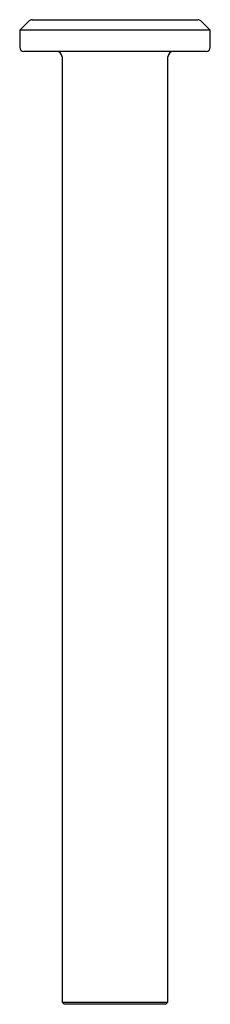
# Model space of a CAD drawing. Units: millimetres. Extents: x -3.3 to 5.7, y -23.3 to 23.2.
import ezdxf

# ---------------------------------------------------------------- set-up
doc = ezdxf.new("R2010")
doc.units = ezdxf.units.MM

msp = doc.modelspace()

# ---------------------------------------------------------------- linework, layer by layer
at = {"color": 7, "linetype": 'Continuous', "lineweight": 25}
for p, q in [((-2.897, 23.191), (-3.338, 22.75)), ((-2.755, 23.25), (5.079, 23.25)), ((5.662, 22.75), (5.22, 23.191)), ((-3.338, 22.75), (-3.338, 21.95)), ((5.662, 22.75), (-3.338, 22.75)), ((5.662, 21.95), (5.662, 22.75)), ((5.462, 21.75), (-3.138, 21.75)), ((-1.338, 21.5), (-1.338, -23.15)), ((3.662, -23.15), (3.662, 21.5)), ((-1.338, -23.15), (-1.238, -23.25)), ((-1.338, -23.15), (3.662, -23.15)), ((3.562, -23.25), (3.662, -23.15)), ((3.562, -23.25), (-1.238, -23.25))]:
    msp.add_line(p, q, dxfattribs=at)
for centre, radius, start, end in [((-2.755, 23.05), 0.2, 90, 135), ((5.079, 23.05), 0.2, 45, 90), ((-3.138, 21.95), 0.2, 180, 270), ((5.462, 21.95), 0.2, 270, 0), ((-1.588, 21.5), 0.25, 0, 90), ((3.912, 21.5), 0.25, 90, 180)]:
    msp.add_arc(centre, radius, start, end, dxfattribs=at)

doc.saveas('drawing.dxf')
